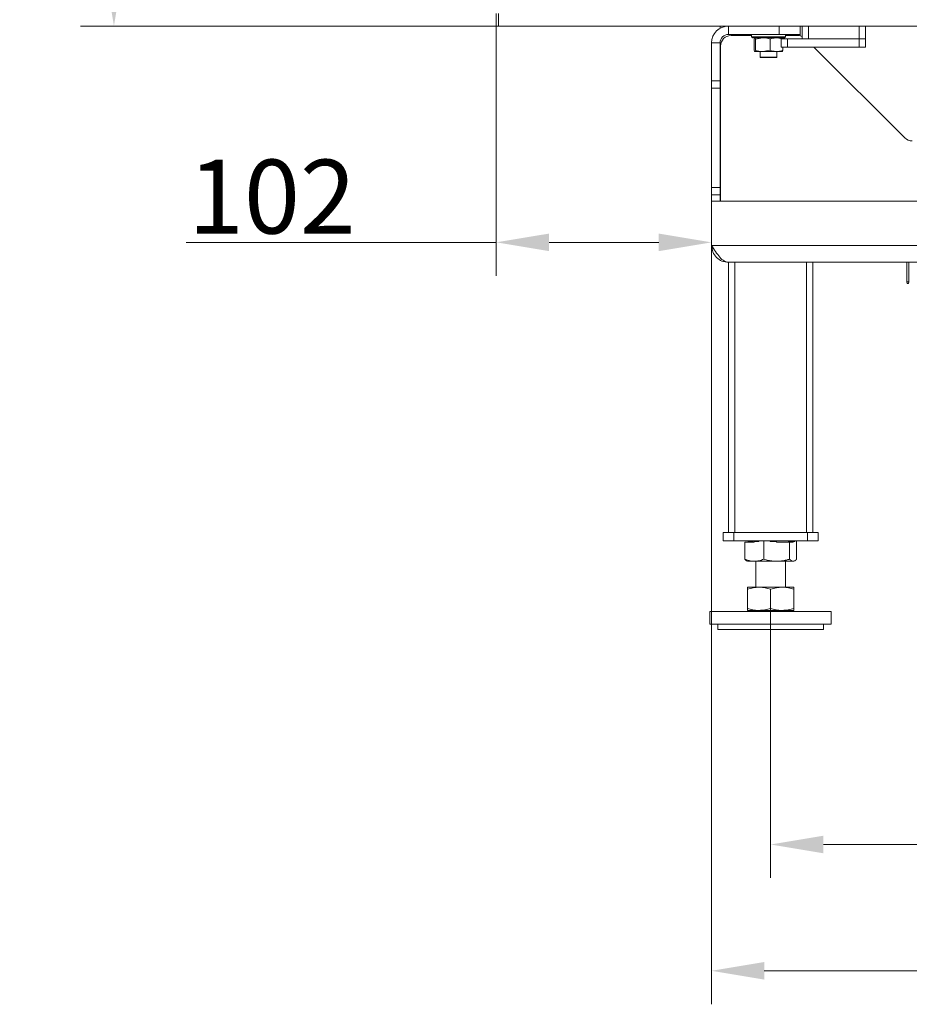
# Model space of a CAD drawing. Extents: x 5214 to 8647, y -1247 to 2561.
# Drawn here: x 5214 to 5635, y 373 to 840 of the extents above; entities that cross this region are included whole.
import ezdxf

# ---------------------------------------------------------------- set-up
doc = ezdxf.new("R2010")
doc.units = 0
doc.header["$LTSCALE"] = 5
doc.layers.add('Bemaßungen(Brunner)', color=7, linetype='Continuous', lineweight=25)
doc.layers.add('SLD-0', color=7, linetype='Continuous')
doc.styles.add('Brunner 2014', font='arial.ttf', dxfattribs={"height": 35})
doc.dimstyles.new('Brunner 2014', dxfattribs={"dimscale": 5, "dimtxt": 35, "dimasz": 5, "dimexe": 3.175, "dimexo": 0, "dimgap": 0.762, "dimtad": 1, "dimdec": 0, "dimrnd": 1e-08, "dimtxsty": 'Brunner 2014', "dimcen": 0.09, "dimdle": 10, "dimclrd": 7, "dimclre": 7, "dimclrt": 7, "dimadec": 1, "dimazin": 2, "dimtfac": 0.666667, "dimtdec": 0, "dimtmove": 0, "dimatfit": 3, "dimldrblk": 'Filled-1', "dimfxl": 1, "dimtolj": 1, "dimlwd": 5, "dimlwe": 5, "dimarcsym": 0})

# ---------------------------------------------------------------- blocks, each defined once
blk = doc.blocks.new('*D84')
at = {"layer": 'Defpoints', "color": 0, "lineweight": 5}
for p in [(5541.51, 760.37), (6087.51, 760.37), (5541.51, 389.08)]:
    blk.add_point(p, dxfattribs=at)
at = {"layer": 'SLD-0', "color": 7, "linetype": 'Continuous', "lineweight": 5}
for p, q in [((5541.51, 760.37), (5541.51, 373.21)), ((6087.51, 760.37), (6087.51, 373.21)), ((6062.51, 389.08), (5566.51, 389.08))]:
    blk.add_line(p, q, dxfattribs=at)
at = {"layer": 'SLD-0', "color": 7, "lineweight": 5}
for points in [[(5566.51, 393.25), (5566.51, 384.92), (5541.51, 389.08)], [(6062.51, 393.25), (6062.51, 384.92), (6087.51, 389.08)]]:
    blk.add_solid(points, dxfattribs=at)
at = {"layer": 'SLD-0', "color": 7, "lineweight": 5, "insert": (5814.06, 428.63), "char_height": 35, "attachment_point": 2, "style": 'Brunner 2014'}
blk.add_mtext('\\A1;546', dxfattribs=at)
blk = doc.blocks.new('Filled-1')
at = {"color": 0}
for p, q in [((0, 0), (-1, 0.167)), ((-1, 0.167), (-1, -0.167)), ((-1, 0), (0, 0)), ((-1, -0.167), (0, 0))]:
    blk.add_line(p, q, dxfattribs=at)
at = {"color": 0, "flags": 128}
blk.add_lwpolyline([(-1, -0.167), (0, 0), (-1, 0.167), (-1, -0.167)], dxfattribs=at)
at = {"color": 0}
blk.add_solid([(-1, -0.167), (0, 0), (-1, 0.167), (-1, -0.167)], dxfattribs=at)
blk = doc.blocks.new('*D91')
at = {"layer": 'Bemaßungen(Brunner)', "color": 7, "linetype": 'Continuous', "lineweight": 5}
for p, q in [((5439.51, 836.91), (5439.51, 718.49)), ((5541.51, 828.91), (5541.51, 718.49)), ((5439.51, 734.37), (5292.56, 734.37)), ((5516.51, 734.37), (5464.51, 734.37))]:
    blk.add_line(p, q, dxfattribs=at)
at = {"layer": 'Bemaßungen(Brunner)', "color": 7, "lineweight": 5}
for points in [[(5464.51, 738.53), (5464.51, 730.2), (5439.51, 734.37)], [(5516.51, 738.53), (5516.51, 730.2), (5541.51, 734.37)]]:
    blk.add_solid(points, dxfattribs=at)
at = {"layer": 'Defpoints', "color": 0, "lineweight": 5}
for p in [(5439.51, 836.91), (5541.51, 828.91), (5541.51, 734.37)]:
    blk.add_point(p, dxfattribs=at)
at = {"layer": 'Bemaßungen(Brunner)', "color": 7, "lineweight": 5, "insert": (5333.21, 756.05), "char_height": 35, "attachment_point": 5, "style": 'Brunner 2014'}
blk.add_mtext('\\A1;102', dxfattribs=at)
blk = doc.blocks.new('*D93')
at = {"layer": 'Bemaßungen(Brunner)', "color": 7, "linetype": 'Continuous', "lineweight": 5}
for p, q in [((5569.51, 560.89), (5569.51, 433.08)), ((6059.51, 560.89), (6059.51, 433.08)), ((5594.51, 448.95), (6034.51, 448.95))]:
    blk.add_line(p, q, dxfattribs=at)
at = {"layer": 'Bemaßungen(Brunner)', "color": 7, "lineweight": 5}
for points in [[(5594.51, 453.12), (5594.51, 444.78), (5569.51, 448.95)], [(6034.51, 453.12), (6034.51, 444.78), (6059.51, 448.95)]]:
    blk.add_solid(points, dxfattribs=at)
at = {"layer": 'Defpoints', "color": 0, "lineweight": 5}
for p in [(5569.51, 560.89), (6059.51, 560.89), (6059.51, 448.95)]:
    blk.add_point(p, dxfattribs=at)
at = {"layer": 'Bemaßungen(Brunner)', "color": 7, "lineweight": 5, "insert": (5815.13, 470.63), "char_height": 35, "attachment_point": 5, "style": 'Brunner 2014'}
blk.add_mtext('\\A1;490', dxfattribs=at)
blk = doc.blocks.new('*D94')
at = {"layer": 'Bemaßungen(Brunner)', "color": 7, "linetype": 'Continuous', "lineweight": 5}
for p, q in [((5439.51, 1544.91), (5242.44, 1544.91)), ((5258.32, 861.91), (5258.32, 1519.91)), ((5439.51, 836.91), (5242.44, 836.91))]:
    blk.add_line(p, q, dxfattribs=at)
at = {"layer": 'Bemaßungen(Brunner)', "color": 7, "lineweight": 5}
for points in [[(5254.15, 1519.91), (5262.49, 1519.91), (5258.32, 1544.91)], [(5254.15, 861.91), (5262.49, 861.91), (5258.32, 836.91)]]:
    blk.add_solid(points, dxfattribs=at)
at = {"layer": 'Defpoints', "color": 0, "lineweight": 5}
for p in [(5258.32, 1544.91), (5439.51, 1544.91), (5439.51, 836.91)]:
    blk.add_point(p, dxfattribs=at)
at = {"layer": 'Bemaßungen(Brunner)', "color": 30, "lineweight": 5, "insert": (5236.64, 1190.91), "char_height": 35, "attachment_point": 5, "rotation": 90, "style": 'Brunner 2014'}
blk.add_mtext('\\A1;708', dxfattribs=at)

msp = doc.modelspace()

# ---------------------------------------------------------------- linework, layer by layer
at = {"color": 30, "linetype": 'Continuous', "lineweight": 5}
for p, q in [((5439.51, 836.91), (5439.51, 842.91)), ((5440.51, 842.91), (5440.51, 836.91)), ((5440.51, 836.91), (5439.51, 836.91)), ((6188.51, 836.91), (5440.51, 836.91))]:
    msp.add_line(p, q, dxfattribs=at)
at = {"color": 7, "linetype": 'Continuous', "lineweight": 5}
for p, q in [((5545.51, 835.84), (5545.51, 836.91)), ((5549.51, 832.91), (5549.51, 836.91)), ((5573.51, 832.91), (5573.51, 836.91)), ((5583.51, 836.91), (5583.51, 832.91)), ((5584.51, 830.91), (5584.51, 836.91)), ((5587.51, 836.91), (5587.51, 830.91)), ((5611.51, 830.91), (5611.51, 836.91)), ((5614.51, 836.91), (5614.51, 830.91)), ((5573.51, 832.91), (5549.51, 832.91)), ((5560.51, 832.41), (5550.76, 832.41)), ((5560.51, 832.91), (5560.51, 831.81)), ((5560.51, 831.81), (5561.01, 831.31)), ((5560.51, 831.81), (5569.87, 831.81)), ((5569.78, 831.31), (5561.01, 831.31)), ((5561.68, 830.73), (5562.04, 831.31)), ((5561.68, 825.39), (5561.68, 830.73)), ((5562.39, 830.73), (5565.81, 831.31)), ((5562.39, 825.39), (5562.39, 830.73)), ((5569.22, 825.39), (5569.22, 830.73)), ((5576.01, 831.31), (5569.78, 831.31)), ((5569.87, 831.81), (5576.51, 831.81)), ((5583.51, 832.91), (5573.51, 832.91)), ((5574.51, 826.91), (5574.51, 830.91)), ((5574.51, 830.91), (5577.51, 830.91)), ((5576.01, 831.31), (5576.51, 831.81)), ((5576.51, 831.81), (5576.51, 832.91)), ((5582.44, 832.41), (5576.51, 832.41)), ((5577.51, 830.91), (5577.51, 826.91)), ((5611.51, 830.91), (5577.51, 830.91)), ((5583.51, 832.9), (5583.51, 832.91)), ((5583.51, 832.29), (5583.51, 832.9)), ((5587.51, 830.91), (5611.51, 830.91)), ((5611.51, 826.91), (5611.51, 830.91)), ((5611.51, 830.91), (5614.51, 830.91)), ((5614.51, 830.91), (5614.51, 826.91)), ((5545.51, 828.91), (5541.51, 828.91)), ((5541.51, 810.98), (5541.51, 828.91)), ((5545.51, 810.98), (5545.51, 828.91)), ((5545.76, 827.41), (5545.76, 753.91)), ((5577.51, 826.91), (5574.51, 826.91)), ((5575.34, 825.39), (5575.34, 826.91)), ((5611.51, 826.91), (5577.51, 826.91)), ((5590.01, 826.91), (5633.04, 783.87)), ((5614.51, 826.91), (5611.51, 826.91)), ((5562.39, 825.39), (5562.04, 824.81)), ((5562.04, 824.81), (5565.81, 824.81)), ((5564.51, 824.81), (5564.51, 822.11)), ((5564.51, 822.11), (5564.71, 821.91)), ((5564.51, 822.11), (5572.51, 822.11)), ((5572.31, 821.91), (5564.71, 821.91)), ((5569.22, 825.39), (5565.81, 824.81)), ((5565.81, 824.81), (5572.28, 824.81)), ((5572.28, 824.81), (5575, 824.81)), ((5572.31, 821.91), (5572.51, 822.11)), ((5572.51, 822.11), (5572.51, 824.81)), ((5541.51, 810.98), (5545.51, 810.98)), ((5541.51, 807.44), (5541.51, 810.98)), ((5545.51, 807.44), (5541.51, 807.44)), ((5541.51, 760.37), (5541.51, 807.44)), ((5545.51, 810.98), (5545.51, 807.44)), ((5545.51, 760.37), (5545.51, 807.44)), ((5541.51, 760.37), (5545.51, 760.37)), ((5541.51, 756.83), (5541.51, 760.37)), ((5545.51, 756.83), (5541.51, 756.83)), ((5541.51, 753.91), (5541.51, 756.83)), ((5545.51, 760.37), (5545.51, 756.83)), ((5545.51, 753.91), (5545.51, 756.83)), ((5541.51, 732.91), (5541.51, 753.91)), ((5541.51, 753.91), (5699.51, 753.91)), ((6087.51, 732.91), (5541.51, 732.91)), ((5549.51, 596.91), (5549.51, 724.91)), ((5549.51, 724.91), (6079.51, 724.91)), ((5552.51, 596.91), (5552.51, 724.91)), ((5586.51, 724.91), (5552.51, 724.91)), ((5586.51, 596.91), (5586.51, 724.91)), ((5589.51, 596.91), (5589.51, 724.91)), ((5634.11, 724.91), (5634.11, 715.71)), ((5634.91, 715.71), (5634.91, 724.91)), ((5634.11, 715.71), (5634.91, 715.71)), ((5634.18, 714.91), (5634.11, 715.71)), ((5634.84, 714.91), (5634.18, 714.91)), ((5634.84, 714.91), (5634.91, 715.71)), ((5547.01, 592.91), (5547.01, 596.91)), ((5547.01, 596.91), (5552.01, 596.91)), ((5552.01, 592.91), (5547.01, 592.91)), ((5552.01, 596.91), (5552.01, 592.91)), ((5552.01, 596.91), (5587.01, 596.91)), ((5552.01, 592.91), (5587.01, 592.91)), ((5559.7, 592.61), (5559.7, 592.91)), ((5561.11, 592.91), (5561.11, 592.31)), ((5563.97, 592.61), (5563.97, 592.91)), ((5566.22, 584.19), (5566.22, 592.91)), ((5569.29, 592.61), (5569.29, 592.91)), ((5577.91, 592.31), (5577.91, 592.91)), ((5579.53, 592.61), (5579.53, 592.91)), ((5580.95, 592.61), (5580.95, 592.91)), ((5581.78, 584.19), (5581.78, 592.91)), ((5587.01, 592.91), (5587.01, 596.91)), ((5587.01, 596.91), (5592.01, 596.91)), ((5592.01, 592.91), (5587.01, 592.91)), ((5592.01, 596.91), (5592.01, 592.91)), ((5557.24, 584.19), (5557.24, 592.31)), ((5557.24, 592.31), (5561.73, 592.31)), ((5558.88, 592.61), (5561.11, 592.61)), ((5558.88, 592.31), (5558.88, 592.61)), ((5561.73, 592.31), (5561.73, 592.61)), ((5561.73, 592.61), (5563.97, 592.61)), ((5569.29, 592.61), (5572.35, 592.61)), ((5572.35, 592.31), (5572.35, 592.61)), ((5572.35, 592.31), (5578.49, 592.31)), ((5577.91, 592.61), (5580.13, 592.61)), ((5578.49, 584.19), (5578.49, 592.31)), ((5578.49, 592.31), (5580.13, 592.31)), ((5580.13, 592.31), (5580.13, 592.61)), ((5580.13, 592.61), (5580.95, 592.61)), ((5558.11, 583.44), (5558.51, 583.21)), ((5580.51, 583.21), (5580.9, 583.44)), ((5558.51, 583.21), (5561.73, 583.21)), ((5561.73, 583.21), (5572.35, 583.21)), ((5562.51, 583.21), (5562.51, 570.91)), ((5572.35, 583.21), (5580.13, 583.21)), ((5576.51, 570.91), (5576.51, 583.21)), ((5580.13, 583.21), (5580.51, 583.21)), ((5564.01, 570.91), (5558.51, 570.91)), ((5558.51, 569.93), (5558.51, 560.89)), ((5575.01, 570.91), (5564.01, 570.91)), ((5569.51, 569.93), (5569.51, 560.89)), ((5580.51, 570.91), (5575.01, 570.91)), ((5580.51, 569.93), (5580.51, 560.89)), ((5540.76, 559.41), (5540.76, 553.41)), ((5598.26, 559.41), (5540.76, 559.41)), ((5564.01, 559.91), (5558.51, 559.91)), ((5562.51, 559.91), (5562.51, 559.41)), ((5575.01, 559.91), (5564.01, 559.91)), ((5580.51, 559.91), (5575.01, 559.91)), ((5576.51, 559.41), (5576.51, 559.91)), ((5598.26, 553.41), (5598.26, 559.41)), ((5598.26, 553.41), (5540.76, 553.41)), ((5544.51, 553.41), (5544.51, 550.91)), ((5544.51, 550.91), (5594.51, 550.91)), ((5594.51, 550.91), (5594.51, 553.41))]:
    msp.add_line(p, q, dxfattribs=at)
for centre, radius, start, end in [((5549.51, 828.91), 8, 90, 180), ((5549.51, 828.91), 4, 90, 180), ((5550.76, 827.41), 5, 90, 180), ((5582.44, 827.41), 5, 65.5302, 90), ((5636.58, 787.41), 5, 225, 270)]:
    msp.add_arc(centre, radius, start, end, dxfattribs=at)
for points, knots in [([(5562.04, 831.31), (5562.04, 831.31), (5562.17, 831.3), (5562.28, 831), (5562.39, 830.73)], [0, 0, 0, 0, 0.0702148, 1, 1, 1, 1]), ([(5565.81, 831.31), (5565.89, 831.31), (5567.04, 831.3), (5568.17, 831), (5569.22, 830.73)], [0, 0, 0, 0, 0.070215, 1, 1, 1, 1]), ([(5569.22, 830.73), (5569.47, 830.81), (5570.47, 831.15), (5571.51, 831.24), (5572.28, 831.31)], [0, 0, 0, 0, 0.252564, 1, 1, 1, 1]), ([(5572.28, 831.31), (5572.55, 831.3), (5573.31, 831.29), (5574.05, 831.07), (5574.52, 830.92)], [0, 0, 0, 0, 0.361941, 1, 1, 1, 1]), ([(5562.04, 824.81), (5562.03, 824.81), (5561.91, 824.82), (5561.79, 825.11), (5561.68, 825.39)], [0, 0, 0, 0, 0.070215, 1, 1, 1, 1]), ([(5565.81, 824.81), (5565.73, 824.81), (5564.58, 824.82), (5563.45, 825.11), (5562.39, 825.39)], [0, 0, 0, 0, 0.070215, 1, 1, 1, 1]), ([(5572.28, 824.81), (5571.51, 824.87), (5570.47, 824.96), (5569.47, 825.3), (5569.22, 825.39)], [0, 0, 0, 0, 0.747436, 1, 1, 1, 1]), ([(5575.34, 825.39), (5574.59, 825.16), (5573.59, 824.85), (5572.55, 824.82), (5572.28, 824.81)], [0, 0, 0, 0, 0.735328, 1, 1, 1, 1]), ([(5574.98, 824.81), (5574.99, 824.81), (5575.11, 824.82), (5575.23, 825.11), (5575.34, 825.39)], [0, 0, 0, 0, 0.070215, 1, 1, 1, 1]), ([(5549.51, 724.91), (5548.83, 725.03), (5547.47, 725.28), (5545.43, 727.2), (5543.44, 729.87), (5542.13, 731.92), (5541.51, 732.91)], [0, 0, 0, 0, 0.254649, 0.5095407, 0.7644336, 1, 1, 1, 1]), ([(5561.73, 583.21), (5561.62, 583.21), (5561.17, 583.21), (5560.36, 583.29), (5559.31, 583.49), (5558.27, 583.79), (5557.58, 584.06), (5557.24, 584.19)], [0, 0, 0, 0, 0.070062, 0.299817, 0.530834, 0.765027, 1, 1, 1, 1]), ([(5557.24, 584.19), (5557.37, 584.05), (5557.64, 583.78), (5557.93, 583.53), (5558.09, 583.45), (5558.12, 583.44)], [0, 0, 0, 0, 0.45723, 0.915986, 1, 1, 1, 1]), ([(5566.22, 584.19), (5565.86, 584.05), (5565.13, 583.77), (5564.02, 583.46), (5562.88, 583.25), (5562.11, 583.22), (5561.73, 583.21)], [0, 0, 0, 0, 0.247269, 0.495363, 0.746874, 1, 1, 1, 1]), ([(5572.35, 583.21), (5572.08, 583.21), (5571.53, 583.22), (5570.22, 583.31), (5568.44, 583.58), (5566.96, 583.99), (5566.22, 584.19)], [0, 0, 0, 0, 0.1321158, 0.2644907, 0.6303799, 1, 1, 1, 1]), ([(5578.49, 584.19), (5577.98, 584.05), (5576.73, 583.7), (5574.69, 583.3), (5573.13, 583.24), (5572.35, 583.21)], [0, 0, 0, 0, 0.252256, 0.623848, 1, 1, 1, 1]), ([(5580.13, 583.21), (5580.09, 583.21), (5579.93, 583.21), (5579.63, 583.29), (5579.25, 583.49), (5578.87, 583.79), (5578.61, 584.06), (5578.49, 584.19)], [0, 0, 0, 0, 0.070062, 0.299817, 0.530834, 0.765027, 1, 1, 1, 1]), ([(5581.78, 584.19), (5581.64, 584.05), (5581.38, 583.77), (5580.97, 583.46), (5580.55, 583.25), (5580.27, 583.22), (5580.13, 583.21)], [0, 0, 0, 0, 0.247269, 0.495363, 0.746874, 1, 1, 1, 1]), ([(5558.51, 569.93), (5559.4, 570.2), (5561.2, 570.76), (5563.07, 570.86), (5564.01, 570.91)], [0, 0, 0, 0, 0.495458, 1, 1, 1, 1]), ([(5558.51, 570.91), (5558.51, 570.89), (5558.51, 570.84), (5558.51, 570.31), (5558.51, 569.93)], [0, 0, 0, 0, 0.264671, 1, 1, 1, 1]), ([(5564.01, 570.91), (5564.14, 570.91), (5565.12, 570.9), (5566.99, 570.68), (5568.66, 570.18), (5569.51, 569.93)], [0, 0, 0, 0, 0.070096, 0.530788, 1, 1, 1, 1]), ([(5569.51, 569.93), (5569.95, 570.07), (5570.84, 570.35), (5572.21, 570.66), (5573.6, 570.87), (5574.54, 570.9), (5575.01, 570.91)], [0, 0, 0, 0, 0.2472686, 0.4953626, 0.746874, 1, 1, 1, 1]), ([(5575.01, 570.91), (5575.14, 570.91), (5575.7, 570.9), (5576.68, 570.83), (5577.96, 570.63), (5579.24, 570.33), (5580.08, 570.06), (5580.51, 569.93)], [0, 0, 0, 0, 0.070062, 0.299817, 0.530834, 0.765027, 1, 1, 1, 1]), ([(5580.51, 569.93), (5580.51, 570.13), (5580.51, 570.53), (5580.51, 570.86), (5580.51, 570.89), (5580.51, 570.91)], [0, 0, 0, 0, 0.366205, 0.735556, 1, 1, 1, 1]), ([(5564.01, 559.91), (5563.88, 559.91), (5562.89, 559.92), (5561.03, 560.13), (5559.35, 560.64), (5558.51, 560.89)], [0, 0, 0, 0, 0.070096, 0.530788, 1, 1, 1, 1]), ([(5558.51, 560.89), (5558.51, 560.5), (5558.51, 559.98), (5558.51, 559.92), (5558.51, 559.91)], [0, 0, 0, 0, 0.735329, 1, 1, 1, 1]), ([(5569.51, 560.89), (5568.61, 560.62), (5566.81, 560.06), (5564.95, 559.96), (5564.01, 559.91)], [0, 0, 0, 0, 0.495458, 1, 1, 1, 1]), ([(5575.01, 559.91), (5574.88, 559.91), (5573.89, 559.92), (5572.03, 560.13), (5570.35, 560.64), (5569.51, 560.89)], [0, 0, 0, 0, 0.070096, 0.530788, 1, 1, 1, 1]), ([(5580.51, 560.89), (5579.61, 560.62), (5577.81, 560.06), (5575.95, 559.96), (5575.01, 559.91)], [0, 0, 0, 0, 0.495458, 1, 1, 1, 1]), ([(5580.51, 559.91), (5580.51, 559.92), (5580.51, 559.98), (5580.51, 560.5), (5580.51, 560.89)], [0, 0, 0, 0, 0.2646713, 1, 1, 1, 1])]:
    msp.add_open_spline(points, degree=3, knots=knots, dxfattribs=at)
msp.add_open_spline([(5541.51, 732.91), (5541.63, 731.86), (5541.87, 729.76), (5543.72, 727.12), (5546.36, 725.27), (5548.46, 725.03), (5549.51, 724.91)], degree=3, dxfattribs=at)

# ---------------------------------------------------------------- dimensions: what is measured, and where the dimension line sits
at = {"layer": 'Bemaßungen(Brunner)', "lineweight": 5}
dim = msp.add_linear_dim(base=(5258.32, 1544.91), p1=(5439.51, 836.91), p2=(5439.51, 1544.91), angle=90, dimstyle='Brunner 2014', override={"dimclrt": 30}, dxfattribs=at)
dim.commit()
dim.dimension.update_dxf_attribs({"geometry": '*D94', "text_midpoint": (5236.64, 1190.91)})
for base, p1, p2, picture, middle in [((5541.51, 734.37), (5439.51, 836.91), (5541.51, 828.91), '*D91', (5333.21, 734.37)), ((6059.51, 448.95), (5569.51, 560.89), (6059.51, 560.89), '*D93', (5815.13, 448.95))]:
    dim = msp.add_linear_dim(base=base, p1=p1, p2=p2, dimstyle='Brunner 2014', dxfattribs=at)
    dim.commit()
    dim.dimension.update_dxf_attribs({"geometry": picture, "text_midpoint": middle, "dimtype": 160})
at = {"layer": 'SLD-0', "lineweight": 5}
dim = msp.add_linear_dim(base=(5541.51, 389.08), p1=(6087.51, 760.37), p2=(5541.51, 760.37), dimstyle='Brunner 2014', dxfattribs=at)
dim.commit()
dim.dimension.update_dxf_attribs({"geometry": '*D84', "text_midpoint": (5814.06, 389.08), "dimtype": 160})

doc.saveas('drawing.dxf')
